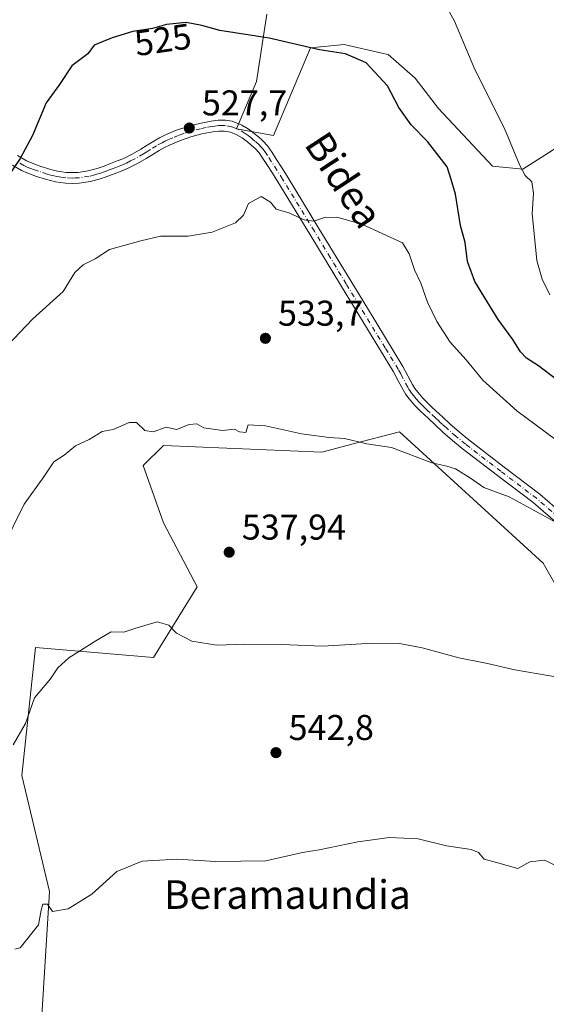
# Model space of a CAD drawing. Units: metres. Extents: x 586719 to 590161, y 4749800 to 4752157.
# Drawn here: x 589460 to 589608, y 4750891 to 4751167 of the extents above; entities that cross this region are included whole.
import ezdxf
from ezdxf.enums import TextEntityAlignment as Align

# ---------------------------------------------------------------- set-up
doc = ezdxf.new("R2010")
doc.units = ezdxf.units.M
doc.header["$MEASUREMENT"] = 0
doc.linetypes.add('DGN Style 4', pattern=[2.638475, 1.318413, -0.659207, 0.001648, -0.659207])
for name, color, linetype, lineweight in [('Arbolado forestal CxS', 92, 'Continuous', 0), ('Camino Cxs', 7, 'Continuous', 0), ('Camino eje', 30, 'DGN Style 4', 13), ('Curva de nivel maestra', 30, 'Continuous', 30), ('Curva de nivel normal', 30, 'Continuous', 0), ('Instalación de energía eléctrica Cxs', 135, 'Continuous', 0), ('Pastizal CxS', 92, 'Continuous', 0), ('Prado CxS', 92, 'Continuous', 0), ('Punto de cota en terreno', 7, 'Continuous', 0), ('Rótulo de curva de nivel directora', 7, 'Continuous', 0), ('Rótulo de punto de cota en terreno', 7, 'Continuous', 0), ('Texto cartográfico', 7, 'Continuous', 0)]:
    doc.layers.add(name, color=color, linetype=linetype, lineweight=lineweight)
doc.styles.add('Style-Arial', font='txt')

# ---------------------------------------------------------------- blocks, each defined once
blk = doc.blocks.new('5PATER')
at = {"layer": 'Instalación de energía eléctrica Cxs', "linetype": 'Continuous', "lineweight": 0}
h = blk.add_hatch(color=51, dxfattribs=at)
edge = h.paths.add_edge_path()
edge.add_ellipse((0, 0), major_axis=(-0.11, -0.111), ratio=0.999422, start_angle=0, end_angle=360)

msp = doc.modelspace()

# ---------------------------------------------------------------- linework, layer by layer
at = {"layer": 'Arbolado forestal CxS', "color": 92, "linetype": 'Continuous', "lineweight": 0}
for points in [[(589529.4565, 4751168.1529, 523.9043), (589526.6293, 4751149.3173, 525.8884), (589520.9759, 4751136.1317, 527.6108), (589531.3409, 4751134.2483, 527.5568), (589541.7051, 4751158.7353, 524.6188), (589551.1285, 4751159.6763, 524.2196), (589561.6421, 4751157.2511, 523.6085), (589563.3775, 4751156.8509, 523.3952), (589570.9151, 4751150.2579, 522.8358), (589577.5111, 4751141.7821, 522.7754), (589592.5957, 4751125.6577, 521.526), (589601.0669, 4751124.8297, 519.7351), (589621.7973, 4751138.0145, 513.6136), (589641.5839, 4751138.9559, 507.679), (589651.9489, 4751125.7715, 506.702), (589664.1975, 4751111.6445, 506.3769), (589672.6773, 4751094.6913, 507.5263), (589683.9843, 4751093.7497, 506.6532), (589696.2335, 4751103.1671, 505.4248), (589745.2317, 4751180.3935, 495.4985)], [(589529.4565, 4751168.1529, 523.9043), (589526.6293, 4751149.3173, 525.8884), (589520.9759, 4751136.1317, 527.6108), (589531.3409, 4751134.2483, 527.5568), (589541.7051, 4751158.7353, 524.6188), (589551.1285, 4751159.6763, 524.2196), (589561.6421, 4751157.2511, 523.6085), (589563.3775, 4751156.8509, 523.3952), (589570.9151, 4751150.2579, 522.8358), (589577.5111, 4751141.7821, 522.7754), (589592.5957, 4751125.6577, 521.526), (589601.0669, 4751124.8297, 519.7351), (589621.7973, 4751138.0145, 513.6136), (589641.5839, 4751138.9559, 507.679), (589651.9489, 4751125.7715, 506.702), (589664.1975, 4751111.6445, 506.3769), (589672.6773, 4751094.6913, 507.5263), (589683.9843, 4751093.7497, 506.6532), (589696.2335, 4751103.1671, 505.4248), (589745.2317, 4751180.3935, 495.4985)], [(589731.1685, 4750877.8413, 544.1761), (589741.4579, 4750908.2159, 541.3564), (589719.7871, 4750915.7499, 541.2885), (589678.3285, 4750927.9943, 540.5352), (589666.0773, 4750892.2057, 544.8087), (589650.0597, 4750895.0321, 545.9105), (589616.0481, 4750931.5929, 543.9876), (589616.1401, 4750966.6085, 541.0082), (589621.7945, 4750988.2693, 538.9506), (589606.7189, 4751014.6401, 536.6401), (589566.5763, 4751051.3699, 534.0524), (589553.6397, 4751047.9971, 534.7468), (589544.9045, 4751045.7193, 535.1378), (589500.6183, 4751047.6039, 535.0574), (589494.9653, 4751041.9529, 535.6513), (589500.6179, 4751025.9421, 536.7187), (589510.0405, 4751008.0481, 538.3928), (589497.7913, 4750988.2707, 540.4033), (589464.8125, 4750991.0969, 538.7015), (589461.0429, 4750955.3085, 540.2768), (589468.7193, 4750922.8535, 544.0564), (589463.8337, 4750843.0797, 549.7763)], [(589731.1685, 4750877.8413, 544.1761), (589741.4579, 4750908.2159, 541.3564), (589719.7871, 4750915.7499, 541.2885), (589678.3285, 4750927.9943, 540.5352), (589666.0773, 4750892.2057, 544.8087), (589650.0597, 4750895.0321, 545.9105), (589616.0481, 4750931.5929, 543.9876), (589616.1401, 4750966.6085, 541.0082), (589621.7945, 4750988.2693, 538.9506), (589606.7189, 4751014.6401, 536.6401), (589566.5763, 4751051.3699, 534.0524), (589553.6397, 4751047.9971, 534.7468), (589544.9045, 4751045.7193, 535.1378), (589500.6183, 4751047.6039, 535.0574), (589494.9653, 4751041.9529, 535.6513), (589500.6179, 4751025.9421, 536.7187), (589510.0405, 4751008.0481, 538.3928), (589497.7913, 4750988.2707, 540.4033), (589464.8125, 4750991.0969, 538.7015), (589461.0429, 4750955.3085, 540.2768), (589468.7193, 4750922.8535, 544.0564), (589463.8337, 4750843.0797, 549.7763)]]:
    msp.add_polyline3d(points, dxfattribs=at)
at = {"layer": 'Camino Cxs', "color": 7, "linetype": 'Continuous', "lineweight": 0}
for points in [[(589459.8201, 4751128.6501, 529.525), (589462.3101, 4751127.1801, 529.6865), (589463.8501, 4751126.4701, 530.4367), (589466.1201, 4751125.6801, 531.6608), (589468.5001, 4751124.9201, 532.1115), (589469.7801, 4751124.5601, 531.6959), (589471.0201, 4751124.2601, 531.2805), (589472.2201, 4751124.0601, 530.8559), (589473.4301, 4751123.9301, 530.3193), (589475.1201, 4751123.8501, 529.4885), (589476.7501, 4751123.9101, 528.6835), (589479.5601, 4751124.3101, 529.3727), (589482.3501, 4751125.0801, 531.0776), (589484.0001, 4751125.6901, 532.152), (589485.7601, 4751126.3601, 532.9956), (589487.6901, 4751127.1101, 533.5208), (589489.5101, 4751127.8401, 533.6565), (589491.8701, 4751129.0401, 533.8134), (589494.2401, 4751130.4301, 533.9283), (589496.0001, 4751131.5201, 533.7849), (589497.8601, 4751132.6601, 533.7457), (589499.4901, 4751133.5601, 535.0904), (589501.1901, 4751134.4001, 536.3776), (589504.2501, 4751135.6801, 537.3218), (589507.4101, 4751136.7501, 537.3579), (589510.6401, 4751137.6101, 536.5737), (589513.9401, 4751138.2701, 535.9602), (589515.8601, 4751138.5001, 535.4694), (589517.9201, 4751138.5001, 534.8248), (589519.8301, 4751138.1901, 534.0868), (589522.5301, 4751137.1501, 533.386), (589524.2801, 4751136.0901, 532.5864), (589525.9501, 4751134.8301, 531.8729), (589527.1501, 4751133.8301, 531.3518), (589528.3301, 4751132.7501, 531.9001), (589529.6901, 4751131.3101, 532.6307), (589530.9401, 4751129.4501, 532.5559), (589532.0001, 4751127.8001, 531.8096), (589533.5901, 4751125.3501, 533.323), (589535.1701, 4751122.8601, 534.6008), (589544.0701, 4751108.2301, 536.2228), (589552.9601, 4751093.5701, 538.5975), (589560.2201, 4751081.6301, 539.8584), (589567.5201, 4751069.6301, 538.7573), (589568.9201, 4751067.0601, 539.1736), (589570.2001, 4751064.6201, 541.0105), (589570.8801, 4751063.5301, 541.6526), (589571.6601, 4751062.4801, 542.1459), (589573.1001, 4751060.8001, 542.8568), (589574.6801, 4751059.2001, 543.5052), (589575.6201, 4751058.3201, 543.8694), (589576.6101, 4751057.3901, 544.2407), (589578.6701, 4751055.4701, 544.33), (589580.6801, 4751053.5901, 544.0052), (589583.3001, 4751051.3201, 543.6719), (589585.9901, 4751049.1201, 543.1614), (589595.8201, 4751041.5601, 544.329), (589605.8101, 4751033.9901, 542.7524), (589612.2701, 4751028.4201, 542.6217)], [(589459.8201, 4751128.6501, 529.525), (589462.3101, 4751127.1801, 529.6865), (589463.8501, 4751126.4701, 530.4367), (589466.1201, 4751125.6801, 531.6608), (589468.5001, 4751124.9201, 532.1115), (589469.7801, 4751124.5601, 531.6959), (589471.0201, 4751124.2601, 531.2805), (589472.2201, 4751124.0601, 530.8559), (589473.4301, 4751123.9301, 530.3193), (589475.1201, 4751123.8501, 529.4885), (589476.7501, 4751123.9101, 528.6835), (589479.5601, 4751124.3101, 529.3727), (589482.3501, 4751125.0801, 531.0776), (589484.0001, 4751125.6901, 532.152), (589485.7601, 4751126.3601, 532.9956), (589487.6901, 4751127.1101, 533.5208), (589489.5101, 4751127.8401, 533.6565), (589491.8701, 4751129.0401, 533.8134), (589494.2401, 4751130.4301, 533.9283), (589496.0001, 4751131.5201, 533.7849), (589497.8601, 4751132.6601, 533.7457), (589499.4901, 4751133.5601, 535.0904), (589501.1901, 4751134.4001, 536.3776), (589504.2501, 4751135.6801, 537.3218), (589507.4101, 4751136.7501, 537.3579), (589510.6401, 4751137.6101, 536.5737), (589513.9401, 4751138.2701, 535.9602), (589515.8601, 4751138.5001, 535.4694), (589517.9201, 4751138.5001, 534.8248), (589519.8301, 4751138.1901, 534.0868), (589522.5301, 4751137.1501, 533.386), (589524.2801, 4751136.0901, 532.5864), (589525.9501, 4751134.8301, 531.8729), (589527.1501, 4751133.8301, 531.3518), (589528.3301, 4751132.7501, 531.9001), (589529.6901, 4751131.3101, 532.6307), (589530.9401, 4751129.4501, 532.5559), (589532.0001, 4751127.8001, 531.8096), (589533.5901, 4751125.3501, 533.323), (589535.1701, 4751122.8601, 534.6008), (589544.0701, 4751108.2301, 536.2228), (589552.9601, 4751093.5701, 538.5975), (589560.2201, 4751081.6301, 539.8584), (589567.5201, 4751069.6301, 538.7573), (589568.9201, 4751067.0601, 539.1736), (589570.2001, 4751064.6201, 541.0105), (589570.8801, 4751063.5301, 541.6526), (589571.6601, 4751062.4801, 542.1459), (589573.1001, 4751060.8001, 542.8568), (589574.6801, 4751059.2001, 543.5052), (589575.6201, 4751058.3201, 543.8694), (589576.6101, 4751057.3901, 544.2407), (589578.6701, 4751055.4701, 544.33), (589580.6801, 4751053.5901, 544.0052), (589583.3001, 4751051.3201, 543.6719), (589585.9901, 4751049.1201, 543.1614), (589595.8201, 4751041.5601, 544.329), (589605.8101, 4751033.9901, 542.7524), (589612.2701, 4751028.4201, 542.6217)], [(589610.1701, 4751026.2201, 544.9841), (589603.9001, 4751031.6301, 543.9776), (589593.9801, 4751039.1501, 545.1689), (589584.1101, 4751046.7401, 544.0949), (589581.3501, 4751049.0001, 544.6387), (589578.6501, 4751051.3401, 544.866), (589576.5901, 4751053.2501, 545.1276), (589574.5401, 4751055.1801, 544.973), (589573.5501, 4751056.1001, 544.6906), (589572.5601, 4751057.0301, 544.2661), (589570.8701, 4751058.7501, 543.8063), (589569.2901, 4751060.5801, 542.9959), (589568.3801, 4751061.8101, 542.2488), (589567.5601, 4751063.1101, 541.2929), (589566.2401, 4751065.6301, 540.0669), (589564.8901, 4751068.1201, 539.6741), (589557.6301, 4751080.0601, 538.9596), (589550.3601, 4751091.9901, 538.1954), (589541.4801, 4751106.6501, 535.445), (589532.5901, 4751121.2601, 535.2261), (589531.0301, 4751123.7201, 534.4943), (589529.4501, 4751126.1501, 533.7856), (589528.4001, 4751127.7801, 533.3343), (589527.3101, 4751129.4201, 533.1158), (589526.2001, 4751130.5801, 533.4074), (589525.1501, 4751131.5401, 533.9022), (589524.0601, 4751132.4601, 534.5945), (589522.5801, 4751133.5701, 535.2754), (589520.9601, 4751134.5501, 534.8612), (589519.3501, 4751135.1901, 534.7483), (589517.6801, 4751135.4601, 534.8691), (589516.0401, 4751135.4701, 535.1618), (589514.4101, 4751135.2701, 535.458), (589511.3301, 4751134.6601, 536.125), (589508.2801, 4751133.8501, 537.1865), (589505.3201, 4751132.8401, 537.4522), (589502.4401, 4751131.6401, 537.3474), (589500.9001, 4751130.8701, 536.3537), (589499.3901, 4751130.0401, 535.5893), (589497.6001, 4751128.9401, 534.9989), (589495.8001, 4751127.8301, 534.9235), (589493.3301, 4751126.3801, 534.9506), (589490.7601, 4751125.0801, 534.9423), (589488.8101, 4751124.2801, 534.5428), (589486.8401, 4751123.5301, 533.6585), (589485.0701, 4751122.8501, 532.2157), (589483.2801, 4751122.1801, 530.6505), (589480.1801, 4751121.3401, 529.1686), (589477.0201, 4751120.8901, 528.3168), (589475.1001, 4751120.8101, 529.4902), (589473.2001, 4751120.9001, 530.6534), (589471.8001, 4751121.0501, 531.3762), (589470.4101, 4751121.2901, 531.9529), (589469.0201, 4751121.6201, 532.5186), (589467.6301, 4751122.0101, 533.0691), (589465.1501, 4751122.8001, 531.7884), (589462.7201, 4751123.6601, 530.3693), (589460.9101, 4751124.4801, 530.4625), (589458.4101, 4751125.9501, 530.1226)], [(589610.1701, 4751026.2201, 544.9841), (589603.9001, 4751031.6301, 543.9776), (589593.9801, 4751039.1501, 545.1689), (589584.1101, 4751046.7401, 544.0949), (589581.3501, 4751049.0001, 544.6387), (589578.6501, 4751051.3401, 544.866), (589576.5901, 4751053.2501, 545.1276), (589574.5401, 4751055.1801, 544.973), (589573.5501, 4751056.1001, 544.6906), (589572.5601, 4751057.0301, 544.2661), (589570.8701, 4751058.7501, 543.8063), (589569.2901, 4751060.5801, 542.9959), (589568.3801, 4751061.8101, 542.2488), (589567.5601, 4751063.1101, 541.2929), (589566.2401, 4751065.6301, 540.0669), (589564.8901, 4751068.1201, 539.6741), (589557.6301, 4751080.0601, 538.9596), (589550.3601, 4751091.9901, 538.1954), (589541.4801, 4751106.6501, 535.445), (589532.5901, 4751121.2601, 535.2261), (589531.0301, 4751123.7201, 534.4943), (589529.4501, 4751126.1501, 533.7856), (589528.4001, 4751127.7801, 533.3343), (589527.3101, 4751129.4201, 533.1158), (589526.2001, 4751130.5801, 533.4074), (589525.1501, 4751131.5401, 533.9022), (589524.0601, 4751132.4601, 534.5945), (589522.5801, 4751133.5701, 535.2754), (589520.9601, 4751134.5501, 534.8612), (589519.3501, 4751135.1901, 534.7483), (589517.6801, 4751135.4601, 534.8691), (589516.0401, 4751135.4701, 535.1618), (589514.4101, 4751135.2701, 535.458), (589511.3301, 4751134.6601, 536.125), (589508.2801, 4751133.8501, 537.1865), (589505.3201, 4751132.8401, 537.4522), (589502.4401, 4751131.6401, 537.3474), (589500.9001, 4751130.8701, 536.3537), (589499.3901, 4751130.0401, 535.5893), (589497.6001, 4751128.9401, 534.9989), (589495.8001, 4751127.8301, 534.9235), (589493.3301, 4751126.3801, 534.9506), (589490.7601, 4751125.0801, 534.9423), (589488.8101, 4751124.2801, 534.5428), (589486.8401, 4751123.5301, 533.6585), (589485.0701, 4751122.8501, 532.2157), (589483.2801, 4751122.1801, 530.6505), (589480.1801, 4751121.3401, 529.1686), (589477.0201, 4751120.8901, 528.3168), (589475.1001, 4751120.8101, 529.4902), (589473.2001, 4751120.9001, 530.6534), (589471.8001, 4751121.0501, 531.3762), (589470.4101, 4751121.2901, 531.9529), (589469.0201, 4751121.6201, 532.5186), (589467.6301, 4751122.0101, 533.0691), (589465.1501, 4751122.8001, 531.7884), (589462.7201, 4751123.6601, 530.3693), (589460.9101, 4751124.4801, 530.4625), (589458.4101, 4751125.9501, 530.1226)]]:
    msp.add_polyline3d(points, dxfattribs=at)
at = {"layer": 'Camino eje', "color": 30, "linetype": 'DGN Style 4', "lineweight": 13}
msp.add_polyline3d([(589611.2201, 4751027.3201, 543.75), (589604.8551, 4751032.8101, 543.1027), (589594.9001, 4751040.3551, 544.7051), (589585.0501, 4751047.9301, 543.5053), (589582.3251, 4751050.1601, 544.1171), (589579.6651, 4751052.4651, 544.3519), (589578.6351, 4751053.4201, 544.5542), (589577.6301, 4751054.3601, 544.6882), (589576.6001, 4751055.3201, 544.6826), (589575.0801, 4751056.7501, 544.3898), (589574.5851, 4751057.2101, 544.226), (589573.6201, 4751058.1151, 543.851), (589572.8301, 4751058.9151, 543.5255), (589571.9851, 4751059.7751, 543.2414), (589571.2651, 4751060.6151, 542.9284), (589570.4751, 4751061.5301, 542.498), (589569.6301, 4751062.6701, 541.8502), (589569.2201, 4751063.3201, 541.4382), (589568.8801, 4751063.8651, 541.0529), (589567.5801, 4751066.3451, 538.9538), (589566.9051, 4751067.5901, 538.4554), (589566.2051, 4751068.8751, 539.0935), (589562.5551, 4751074.8751, 539.9182), (589555.2951, 4751086.8151, 538.9852), (589551.6601, 4751092.7801, 538.4459), (589547.2201, 4751100.1101, 534.8101), (589542.7751, 4751107.4401, 535.1906), (589533.8801, 4751122.0601, 534.7595), (589532.3101, 4751124.5351, 533.3103), (589530.7251, 4751126.9751, 532.6321), (589529.6701, 4751128.6151, 532.7542), (589529.1251, 4751129.4351, 532.785), (589528.5001, 4751130.3651, 532.6248), (589527.8201, 4751131.0851, 532.3239), (589527.2651, 4751131.6651, 532.2011), (589526.1501, 4751132.6851, 532.7161), (589525.6051, 4751133.1451, 532.9592), (589525.0051, 4751133.6451, 533.2185), (589524.2651, 4751134.2001, 533.5534), (589523.4301, 4751134.8301, 533.9099), (589521.7451, 4751135.8501, 534.2233), (589520.9401, 4751136.1701, 534.2154), (589519.5901, 4751136.6901, 534.3114), (589517.8001, 4751136.9801, 534.6804), (589516.7701, 4751136.9801, 534.9395), (589515.9501, 4751136.9851, 535.1458), (589514.9901, 4751136.8701, 535.3855), (589514.1751, 4751136.7701, 535.5814), (589512.5251, 4751136.4401, 535.9407), (589510.9851, 4751136.1351, 536.3554), (589507.8451, 4751135.3001, 537.3065), (589506.2651, 4751134.7651, 537.4068), (589504.7851, 4751134.2601, 537.3858), (589503.2551, 4751133.6201, 537.3655), (589501.8151, 4751133.0201, 536.8366), (589500.9651, 4751132.6001, 536.1729), (589500.1951, 4751132.2151, 535.6213), (589498.6251, 4751131.3501, 534.7075), (589496.8001, 4751130.2301, 534.3095), (589495.9201, 4751129.6851, 534.3667), (589495.0201, 4751129.1301, 534.3586), (589492.6001, 4751127.7101, 534.0007), (589491.4201, 4751127.1101, 534.0751), (589490.1351, 4751126.4601, 534.1571), (589489.1601, 4751126.0601, 534.0893), (589488.2501, 4751125.6951, 533.9614), (589487.2651, 4751125.3201, 533.7057), (589486.3001, 4751124.9451, 533.2213), (589485.4201, 4751124.6101, 532.693), (589484.5351, 4751124.2701, 532.0787), (589483.7101, 4751123.9651, 531.435), (589482.8151, 4751123.6301, 530.6561), (589481.4201, 4751123.2451, 529.7838), (589479.8701, 4751122.8251, 529.001), (589476.8851, 4751122.4001, 528.4011), (589475.9251, 4751122.3601, 528.9956), (589475.1101, 4751122.3301, 529.5), (589473.3151, 4751122.4151, 530.613), (589472.0101, 4751122.5551, 531.3007), (589471.4101, 4751122.6551, 531.5142), (589470.7151, 4751122.7751, 531.7602), (589470.0201, 4751122.9401, 531.9951), (589469.4001, 4751123.0901, 532.2037), (589468.0651, 4751123.4651, 532.6394), (589465.6351, 4751124.2401, 531.7369), (589464.5001, 4751124.6351, 531.0915), (589463.2851, 4751125.0651, 530.417), (589462.5151, 4751125.4201, 529.9859), (589461.6101, 4751125.8301, 529.9747), (589460.3601, 4751126.5651, 529.7779)], dxfattribs=at)
at = {"layer": 'Curva de nivel maestra', "color": 30, "linetype": 'Continuous', "lineweight": 30, "elevation": 525, "flags": 128}
msp.add_lwpolyline([(589615.65, 4751062.0201), (589605.42, 4751069.8601), (589602.07, 4751071.9501), (589600.38, 4751073.7701), (589598.28, 4751077.2201), (589594.12, 4751082.8101), (589591.2, 4751087.6601), (589587.59, 4751093.3801), (589585.57, 4751099.0301), (589584.92, 4751104.3101), (589583.6, 4751109.0701), (589582.2, 4751117.8401), (589581.04, 4751121.8901), (589579.86, 4751125.4401), (589577.7, 4751128.3801), (589574.44, 4751132.5501), (589569.88, 4751137.2301), (589566.4, 4751142.0901), (589563.25, 4751148.0801), (589557.24, 4751154.5201), (589551.52, 4751157.0201), (589544.19, 4751158.2001), (589530.12, 4751161.4701), (589516.32, 4751163.5701), (589511.29, 4751164.9401), (589506.91, 4751165.8401), (589501.48, 4751165.2801), (589497.54, 4751164.1401), (589492, 4751163.3301), (589486.24, 4751161.4901), (589481.25, 4751159.5101), (589479.41, 4751157.0201), (589475, 4751153.6601), (589471.5, 4751148.5101), (589467.83, 4751143.4001), (589463.95, 4751134.1901), (589460.51, 4751127.7901), (589457.36, 4751123.1801)], dxfattribs=at)
at = {"layer": 'Curva de nivel normal', "color": 30, "linetype": 'Continuous', "lineweight": 0, "flags": 128}
for points, elevation in [([(589608.63, 4751089.66), (589606.41, 4751094.1), (589604.94, 4751099.3), (589603.69, 4751112.38), (589604.05, 4751118.08), (589603.58, 4751121.26), (589601.72, 4751123.08), (589600.18, 4751125.87), (589595.93, 4751136.14), (589587.63, 4751152.72), (589581.97, 4751166.18), (589578.16, 4751173.19)], 520), ([(589455.14, 4751073.61), (589464.06, 4751082.94), (589472.56, 4751090.64), (589475.83, 4751095.92), (589478.16, 4751098.09), (589481.5, 4751099.71), (589485.5, 4751102.4), (589494.31, 4751104.77), (589499.81, 4751106.06), (589507.54, 4751106.1), (589514.22, 4751107.2), (589520.7, 4751109.84), (589522.94, 4751111.96), (589524.36, 4751115.25), (589527.94, 4751117.14), (589530.54, 4751115.56), (589532.13, 4751113.64), (589535.6, 4751112.61), (589539.96, 4751110.64), (589542.59, 4751110.27), (589545.62, 4751111.3), (589549.07, 4751111.42), (589556.06, 4751109.45), (589567.41, 4751104.21), (589569.31, 4751101.14), (589570.73, 4751096.71), (589572.51, 4751092.98), (589574.38, 4751087.66), (589576.97, 4751082.26), (589580.74, 4751076.5), (589585.19, 4751071.48), (589589.9, 4751065.87), (589599.33, 4751057.22), (589613.03, 4751047.11)], 530), ([(589614.69, 4751023.76), (589597.2, 4751033.22), (589590.19, 4751035.82), (589586.45, 4751038.47), (589582.26, 4751041.03), (589579.8, 4751041.8), (589575.62, 4751042.73), (589564.36, 4751047.03), (589557.4, 4751048), (589551.24, 4751049.57), (589546.93, 4751049.77), (589539.16, 4751050.79), (589529.07, 4751053.05), (589524.3, 4751053.37), (589523.62, 4751051.24), (589521.84, 4751051.42), (589520.47, 4751052.16), (589517.11, 4751051.8), (589511.84, 4751052.53), (589509.92, 4751053.6), (589507.82, 4751053.45), (589504.23, 4751052), (589501.38, 4751052.67), (589497.68, 4751051.36), (589495.42, 4751051.78), (589493.1, 4751053.96), (589490.99, 4751054.02), (589486.5, 4751052.04), (589483.5, 4751051.45), (589479.83, 4751049.28), (589475.99, 4751047.52), (589472.8, 4751044.9), (589469.99, 4751043), (589467.16, 4751038.77), (589461.64, 4751031.14), (589455.76, 4751019.28)], 535), ([(589458.55, 4750963.85), (589462.02, 4750969.85), (589464.55, 4750977.06), (589469.01, 4750982.35), (589471.09, 4750985.39), (589474.11, 4750988.19), (589481.69, 4750992.96), (589486.01, 4750995.5), (589489.5, 4750995.39), (589492.83, 4750996.53), (589498.88, 4750998.3), (589502.05, 4750997.37), (589504.22, 4750995.12), (589508.48, 4750992.9), (589515.55, 4750991.78), (589523.28, 4750992.07), (589533.61, 4750991.96), (589545.01, 4750991.48), (589559.01, 4750992.28), (589566.53, 4750992.22), (589572.95, 4750991.02), (589583.15, 4750988.17), (589591.15, 4750986.61), (589598.82, 4750984.84), (589615.11, 4750982.02)], 540), ([(589612.41, 4750929.11), (589607.06, 4750931.68), (589603.03, 4750931.16), (589599.63, 4750929.33), (589593.68, 4750931.03), (589590.25, 4750931.89), (589588.64, 4750933.83), (589586.58, 4750934.64), (589579.71, 4750935.66), (589571.79, 4750937.58), (589563.82, 4750937.97), (589554.91, 4750936.76), (589544.15, 4750934.51), (589539.48, 4750933.82), (589535.4, 4750932.84), (589529.22, 4750931.51), (589515.25, 4750931.32), (589504.35, 4750931.98), (589494.6, 4750931.37), (589487.52, 4750928.53), (589480.59, 4750922.19), (589473.93, 4750918.03), (589469.57, 4750917.31), (589468.17, 4750919.4), (589466.84, 4750919.34), (589466.42, 4750917.65), (589465.7, 4750913.62), (589460.56, 4750907.15), (589459.09, 4750906.81)], 545)]:
    msp.add_lwpolyline(points, dxfattribs=dict(at, elevation=elevation))
at = {"layer": 'Pastizal CxS', "color": 92, "linetype": 'Continuous', "lineweight": 0}
for points in [[(589745.2317, 4751180.3935, 495.4985), (589696.2335, 4751103.1671, 505.4248), (589683.9843, 4751093.7497, 506.6532), (589672.6773, 4751094.6913, 507.5263), (589664.1975, 4751111.6445, 506.3769), (589651.9489, 4751125.7715, 506.702), (589641.5839, 4751138.9559, 507.679), (589621.7973, 4751138.0145, 513.6136), (589601.0669, 4751124.8297, 519.7351), (589592.5957, 4751125.6577, 521.526), (589577.5111, 4751141.7821, 522.7754), (589570.9151, 4751150.2579, 522.8358), (589563.3775, 4751156.8509, 523.3952), (589561.6421, 4751157.2511, 523.6085), (589551.1285, 4751159.6763, 524.2196), (589541.7051, 4751158.7353, 524.6188), (589531.3409, 4751134.2483, 527.5568), (589520.9759, 4751136.1317, 527.6108), (589526.6293, 4751149.3173, 525.8884), (589529.4565, 4751168.1529, 523.9043)], [(589529.4565, 4751168.1529, 523.9043), (589526.6293, 4751149.3173, 525.8884), (589520.9759, 4751136.1317, 527.6108), (589531.3409, 4751134.2483, 527.5568), (589541.7051, 4751158.7353, 524.6188), (589551.1285, 4751159.6763, 524.2196), (589561.6421, 4751157.2511, 523.6085), (589563.3775, 4751156.8509, 523.3952), (589570.9151, 4751150.2579, 522.8358), (589577.5111, 4751141.7821, 522.7754), (589592.5957, 4751125.6577, 521.526), (589601.0669, 4751124.8297, 519.7351), (589621.7973, 4751138.0145, 513.6136), (589641.5839, 4751138.9559, 507.679), (589651.9489, 4751125.7715, 506.702), (589664.1975, 4751111.6445, 506.3769), (589672.6773, 4751094.6913, 507.5263), (589683.9843, 4751093.7497, 506.6532), (589696.2335, 4751103.1671, 505.4248), (589745.2317, 4751180.3935, 495.4985)]]:
    msp.add_polyline3d(points, dxfattribs=at)
at = {"layer": 'Prado CxS', "color": 92, "linetype": 'Continuous', "lineweight": 0}
for points in [[(589463.8337, 4750843.0797, 549.7763), (589468.7193, 4750922.8535, 544.0564), (589461.0429, 4750955.3085, 540.2768), (589464.8125, 4750991.0969, 538.7015), (589497.7913, 4750988.2707, 540.4033), (589510.0405, 4751008.0481, 538.3928), (589500.6179, 4751025.9421, 536.7187), (589494.9653, 4751041.9529, 535.6513), (589500.6183, 4751047.6039, 535.0574), (589544.9045, 4751045.7193, 535.1378), (589553.6397, 4751047.9971, 534.7468), (589566.5763, 4751051.3699, 534.0524), (589606.7189, 4751014.6401, 536.6401), (589621.7945, 4750988.2693, 538.9506), (589616.1401, 4750966.6085, 541.0082), (589616.0481, 4750931.5929, 543.9876), (589650.0597, 4750895.0321, 545.9105), (589666.0773, 4750892.2057, 544.8087), (589678.3285, 4750927.9943, 540.5352), (589719.7871, 4750915.7499, 541.2885), (589741.4579, 4750908.2159, 541.3564), (589731.1685, 4750877.8413, 544.1761)], [(589731.1685, 4750877.8413, 544.1761), (589741.4579, 4750908.2159, 541.3564), (589719.7871, 4750915.7499, 541.2885), (589678.3285, 4750927.9943, 540.5352), (589666.0773, 4750892.2057, 544.8087), (589650.0597, 4750895.0321, 545.9105), (589616.0481, 4750931.5929, 543.9876), (589616.1401, 4750966.6085, 541.0082), (589621.7945, 4750988.2693, 538.9506), (589606.7189, 4751014.6401, 536.6401), (589566.5763, 4751051.3699, 534.0524), (589553.6397, 4751047.9971, 534.7468), (589544.9045, 4751045.7193, 535.1378), (589500.6183, 4751047.6039, 535.0574), (589494.9653, 4751041.9529, 535.6513), (589500.6179, 4751025.9421, 536.7187), (589510.0405, 4751008.0481, 538.3928), (589497.7913, 4750988.2707, 540.4033), (589464.8125, 4750991.0969, 538.7015), (589461.0429, 4750955.3085, 540.2768), (589468.7193, 4750922.8535, 544.0564), (589463.8337, 4750843.0797, 549.7763)]]:
    msp.add_polyline3d(points, dxfattribs=at)

# ---------------------------------------------------------------- block references
at = {"layer": 'Punto de cota en terreno', "color": 7, "linetype": 'Continuous', "lineweight": 0, "xscale": 10, "yscale": 10, "zscale": 10}
for p in [(589507.81, 4751136.32, 527.7), (589529.09, 4751077.53, 533.7), (589518.96, 4751017.74, 537.94), (589532.04, 4750961.72, 542.8)]:
    msp.add_blockref('5PATER', p, dxfattribs=at)

# ---------------------------------------------------------------- texts
at = {"layer": 'Rótulo de curva de nivel directora', "color": 7, "linetype": 'Continuous', "lineweight": 0, "style": 'Style-Arial'}
msp.add_text('525', height=7, rotation=8.318308, dxfattribs=at).set_placement((589500.4342, 4751160.9977), align=Align.MIDDLE_CENTER)
at = {"layer": 'Rótulo de punto de cota en terreno', "color": 7, "linetype": 'Continuous', "lineweight": 0, "style": 'Style-Arial'}
for s, p in [('527,7', (589511.3378, 4751139.8478)), ('533,7', (589532.6178, 4751081.0578)), ('537,94', (589522.4878, 4751021.2678)), ('542,8', (589535.5678, 4750965.2478))]:
    msp.add_text(s, height=7, dxfattribs=at).set_placement(p)
at = {"layer": 'Texto cartográfico', "color": 7, "linetype": 'Continuous', "lineweight": 0, "style": 'Style-Arial'}
msp.add_text('Bidea', height=8, rotation=303.303928, dxfattribs=at).set_placement((589551.0665, 4751121.7962), align=Align.MIDDLE_CENTER)
msp.add_text('Beramaundia', height=8, dxfattribs=at).set_placement((589535.2445, 4750922.0402), align=Align.MIDDLE_CENTER)

doc.saveas('drawing.dxf')
